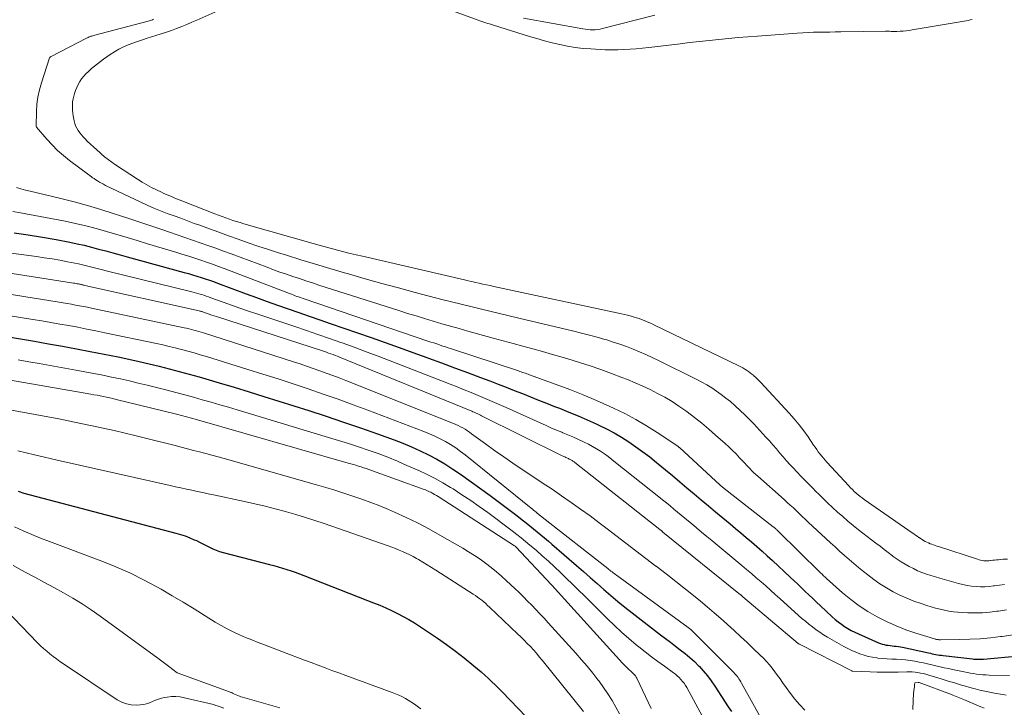
# Model space of a CAD drawing. Units: feet. Extents: x 1184172 to 1189172, y 7076370 to 7083870.
# Drawn here: x 1184500 to 1184631, y 7077668 to 7077759 of the extents above; entities that cross this region are included whole.
import ezdxf

# ---------------------------------------------------------------- set-up
doc = ezdxf.new("R2010")
doc.units = ezdxf.units.FT
doc.header["$MEASUREMENT"] = 0
doc.layers.add('Level 44', color=7, linetype='Continuous', lineweight=0)
doc.layers.add('Level 45', color=7, linetype='Continuous', lineweight=0)

msp = doc.modelspace()

# ---------------------------------------------------------------- linework, layer by layer
at = {"layer": 'Level 44', "color": 32, "linetype": 'Continuous', "lineweight": 30, "flags": 128}
for points, elevation in [([(1184499.7, 7077730.58), (1184501.58, 7077730.34), (1184503.45, 7077730.04), (1184505.31, 7077729.71), (1184507.1, 7077729.36), (1184508.07, 7077729.15), (1184509.03, 7077728.94), (1184509.98, 7077728.7), (1184510.94, 7077728.45), (1184511.89, 7077728.19), (1184512.84, 7077727.93), (1184513.79, 7077727.67), (1184514.74, 7077727.41), (1184522.33, 7077725.35), (1184522.89, 7077725.19), (1184523.44, 7077725.03), (1184524, 7077724.86), (1184524.56, 7077724.68), (1184525.11, 7077724.5), (1184525.66, 7077724.32), (1184526.21, 7077724.12), (1184526.75, 7077723.92), (1184530.55, 7077722.51), (1184531.94, 7077721.99), (1184533.33, 7077721.49), (1184534.73, 7077720.99), (1184536.13, 7077720.51), (1184537.54, 7077720.02), (1184538.94, 7077719.54), (1184540.34, 7077719.05), (1184541.74, 7077718.56), (1184547.18, 7077716.67), (1184549.03, 7077716.02), (1184550.89, 7077715.36), (1184552.73, 7077714.7), (1184554.58, 7077714.03), (1184554.82, 7077713.94), (1184556.54, 7077713.31), (1184558.27, 7077712.67), (1184559.99, 7077712.03), (1184561.7, 7077711.39), (1184562.98, 7077710.91), (1184564.06, 7077710.5), (1184565.14, 7077710.08), (1184566.21, 7077709.66), (1184567.29, 7077709.24), (1184568.36, 7077708.81), (1184569.43, 7077708.38), (1184570.5, 7077707.96), (1184571.58, 7077707.54), (1184572.23, 7077707.28), (1184573.46, 7077706.78), (1184574.69, 7077706.27), (1184575.9, 7077705.74), (1184577.12, 7077705.2), (1184577.45, 7077705.04), (1184578.47, 7077704.54), (1184579.49, 7077704.01), (1184580.47, 7077703.43), (1184581.44, 7077702.82), (1184582.38, 7077702.17), (1184583.32, 7077701.51), (1184584.23, 7077700.81), (1184585.12, 7077700.1), (1184585.35, 7077699.92), (1184586.31, 7077699.12), (1184587.26, 7077698.33), (1184588.21, 7077697.53), (1184589.16, 7077696.72), (1184590.11, 7077695.92), (1184591.06, 7077695.12), (1184592.02, 7077694.32), (1184592.98, 7077693.52), (1184594.92, 7077691.92), (1184595.64, 7077691.32), (1184596.35, 7077690.73), (1184597.06, 7077690.13), (1184597.76, 7077689.53), (1184598.46, 7077688.92), (1184599.16, 7077688.3), (1184599.85, 7077687.68), (1184600.53, 7077687.05), (1184602.91, 7077684.84), (1184603.41, 7077684.37), (1184603.91, 7077683.9), (1184604.41, 7077683.42), (1184604.91, 7077682.94), (1184605.4, 7077682.47), (1184605.9, 7077681.99), (1184606.4, 7077681.52), (1184606.91, 7077681.05), (1184608.49, 7077679.58), (1184608.88, 7077679.23), (1184609.29, 7077678.9), (1184609.71, 7077678.59), (1184610.14, 7077678.29), (1184610.58, 7077678.02), (1184611.03, 7077677.76), (1184611.5, 7077677.52), (1184611.97, 7077677.3), (1184614.66, 7077676.11), (1184614.9, 7077676.01), (1184615.15, 7077675.93), (1184615.41, 7077675.87), (1184615.66, 7077675.81), (1184615.93, 7077675.78), (1184616.19, 7077675.74), (1184616.45, 7077675.71), (1184616.71, 7077675.69), (1184616.74, 7077675.69), (1184617.01, 7077675.66), (1184617.29, 7077675.62), (1184617.56, 7077675.58), (1184617.83, 7077675.52), (1184621.29, 7077674.77), (1184621.54, 7077674.72), (1184621.78, 7077674.67), (1184622.02, 7077674.62), (1184622.26, 7077674.58), (1184622.51, 7077674.53), (1184622.75, 7077674.49), (1184623, 7077674.46), (1184623.24, 7077674.42), (1184627.16, 7077673.98), (1184627.34, 7077673.96), (1184627.52, 7077673.95), (1184627.7, 7077673.93), (1184627.89, 7077673.93), (1184628.07, 7077673.92), (1184628.25, 7077673.93), (1184628.43, 7077673.94), (1184628.61, 7077673.95), (1184633.36, 7077674.4)], 2230), ([(1184498.69, 7077716.81), (1184500.55, 7077716.5), (1184502.41, 7077716.19), (1184504.27, 7077715.87), (1184506.12, 7077715.54), (1184507.98, 7077715.2), (1184509.83, 7077714.85), (1184511.68, 7077714.48), (1184513.53, 7077714.1), (1184514.96, 7077713.8), (1184516.31, 7077713.51), (1184517.65, 7077713.2), (1184518.99, 7077712.88), (1184520.33, 7077712.54), (1184521.66, 7077712.19), (1184522.99, 7077711.82), (1184524.32, 7077711.45), (1184525.65, 7077711.06), (1184526.97, 7077710.67), (1184528.96, 7077710.08), (1184530.94, 7077709.47), (1184532.92, 7077708.86), (1184534.9, 7077708.24), (1184538.9, 7077706.97), (1184541.2, 7077706.22), (1184543.49, 7077705.46), (1184545.77, 7077704.68), (1184548.04, 7077703.88), (1184550.22, 7077703.09), (1184551.39, 7077702.64), (1184552.55, 7077702.17), (1184553.68, 7077701.65), (1184554.8, 7077701.11), (1184555.9, 7077700.51), (1184556.98, 7077699.89), (1184558.03, 7077699.21), (1184559.06, 7077698.51), (1184562.99, 7077695.68), (1184563.89, 7077695.03), (1184564.77, 7077694.37), (1184565.65, 7077693.7), (1184566.53, 7077693.03), (1184567.26, 7077692.45), (1184567.77, 7077692.06), (1184568.27, 7077691.66), (1184568.77, 7077691.26), (1184569.26, 7077690.86), (1184569.76, 7077690.46), (1184570.25, 7077690.05), (1184570.74, 7077689.64), (1184571.22, 7077689.22), (1184574.49, 7077686.37), (1184575.4, 7077685.58), (1184576.31, 7077684.78), (1184577.22, 7077683.98), (1184578.13, 7077683.18), (1184579.05, 7077682.39), (1184579.98, 7077681.62), (1184580.92, 7077680.86), (1184581.87, 7077680.11), (1184585.67, 7077677.19), (1184586.32, 7077676.69), (1184586.98, 7077676.19), (1184587.63, 7077675.69), (1184588.29, 7077675.2), (1184588.94, 7077674.69), (1184589.57, 7077674.17), (1184590.17, 7077673.61), (1184590.76, 7077673.03), (1184590.79, 7077673), (1184591.35, 7077672.38), (1184591.9, 7077671.73), (1184592.4, 7077671.06), (1184592.88, 7077670.37), (1184594.67, 7077667.61), (1184595.08, 7077666.97)], 2240), ([(1184500.23, 7077696.26), (1184500.48, 7077696.16), (1184500.74, 7077696.08), (1184501, 7077696), (1184521.21, 7077690.7), (1184521.83, 7077690.52), (1184522.45, 7077690.32), (1184523.05, 7077690.08), (1184523.64, 7077689.82), (1184523.93, 7077689.69), (1184524.37, 7077689.48), (1184524.81, 7077689.26), (1184525.25, 7077689.04), (1184525.68, 7077688.81), (1184526.12, 7077688.6), (1184526.57, 7077688.41), (1184527.03, 7077688.25), (1184527.5, 7077688.11), (1184533.64, 7077686.53), (1184534.22, 7077686.38), (1184534.8, 7077686.22), (1184535.37, 7077686.05), (1184535.95, 7077685.87), (1184536.52, 7077685.68), (1184537.09, 7077685.49), (1184537.65, 7077685.28), (1184538.21, 7077685.07), (1184546.71, 7077681.76), (1184547.51, 7077681.44), (1184548.31, 7077681.11), (1184549.11, 7077680.77), (1184549.9, 7077680.41), (1184550.67, 7077680.03), (1184551.44, 7077679.63), (1184552.19, 7077679.2), (1184552.93, 7077678.75), (1184554.8, 7077677.53), (1184556.01, 7077676.72), (1184557.21, 7077675.88), (1184558.39, 7077675), (1184559.54, 7077674.1), (1184560.83, 7077673.06), (1184561.32, 7077672.65), (1184561.81, 7077672.24), (1184562.29, 7077671.82), (1184562.76, 7077671.39), (1184563.23, 7077670.95), (1184563.69, 7077670.51), (1184564.14, 7077670.05), (1184564.59, 7077669.6), (1184568.84, 7077665.17)], 2250)]:
    msp.add_lwpolyline(points, dxfattribs=dict(at, elevation=elevation))
at = {"layer": 'Level 45', "color": 32, "linetype": 'Continuous', "lineweight": 0, "flags": 128}
for points, elevation in [([(1184627.1, 7077758.97), (1184626.84, 7077758.89), (1184626.58, 7077758.83), (1184626.32, 7077758.77), (1184619.14, 7077757.56), (1184618.74, 7077757.5), (1184618.33, 7077757.45), (1184617.92, 7077757.42), (1184617.51, 7077757.4), (1184617.06, 7077757.38), (1184616.88, 7077757.38), (1184616.69, 7077757.38), (1184616.5, 7077757.38), (1184616.31, 7077757.38), (1184616.12, 7077757.39), (1184615.93, 7077757.39), (1184615.74, 7077757.39), (1184615.56, 7077757.39), (1184609.63, 7077757.31), (1184608.9, 7077757.3), (1184608.18, 7077757.29), (1184607.45, 7077757.28), (1184606.73, 7077757.27), (1184606, 7077757.25), (1184605.28, 7077757.22), (1184604.56, 7077757.18), (1184603.83, 7077757.14), (1184598.57, 7077756.75), (1184597.28, 7077756.65), (1184595.98, 7077756.54), (1184594.69, 7077756.43), (1184593.4, 7077756.3), (1184592.11, 7077756.17), (1184590.82, 7077756.04), (1184589.53, 7077755.89), (1184588.25, 7077755.74), (1184584.92, 7077755.34), (1184584.09, 7077755.24), (1184583.27, 7077755.15), (1184582.44, 7077755.07), (1184581.61, 7077755), (1184580.79, 7077754.95), (1184579.96, 7077754.92), (1184579.13, 7077754.92), (1184578.3, 7077754.94), (1184576.39, 7077755.04), (1184575.35, 7077755.12), (1184574.31, 7077755.24), (1184573.29, 7077755.41), (1184572.26, 7077755.62), (1184571.25, 7077755.86), (1184570.23, 7077756.13), (1184569.23, 7077756.41), (1184568.23, 7077756.71), (1184563.43, 7077758.2), (1184563.17, 7077758.28), (1184562.91, 7077758.36), (1184562.66, 7077758.44), (1184562.41, 7077758.52), (1184562.15, 7077758.61), (1184561.9, 7077758.7), (1184561.65, 7077758.79), (1184561.39, 7077758.88), (1184550.48, 7077762.91)], 2222), ([(1184527.18, 7077760.3), (1184523.99, 7077758.87), (1184523.32, 7077758.58), (1184522.65, 7077758.3), (1184521.98, 7077758.02), (1184521.3, 7077757.75), (1184520.62, 7077757.5), (1184519.94, 7077757.25), (1184519.25, 7077757.03), (1184518.55, 7077756.81), (1184517.4, 7077756.46), (1184516.76, 7077756.26), (1184516.11, 7077756.04), (1184515.48, 7077755.81), (1184514.85, 7077755.57), (1184514.23, 7077755.3), (1184513.63, 7077755), (1184513.05, 7077754.66), (1184512.48, 7077754.29), (1184511.6, 7077753.67), (1184511.19, 7077753.38), (1184510.78, 7077753.07), (1184510.39, 7077752.75), (1184509.99, 7077752.43), (1184509.89, 7077752.34), (1184509.57, 7077752.04), (1184509.25, 7077751.73), (1184508.96, 7077751.4), (1184508.68, 7077751.06), (1184508.43, 7077750.7), (1184508.21, 7077750.32), (1184508.02, 7077749.93), (1184507.86, 7077749.52), (1184507.72, 7077749.12), (1184507.62, 7077748.76), (1184507.53, 7077748.39), (1184507.48, 7077748.02), (1184507.44, 7077747.64), (1184507.44, 7077747.27), (1184507.45, 7077746.89), (1184507.49, 7077746.52), (1184507.55, 7077746.14), (1184507.67, 7077745.5), (1184507.76, 7077745.15), (1184507.87, 7077744.82), (1184508.03, 7077744.49), (1184508.21, 7077744.18), (1184508.42, 7077743.89), (1184508.64, 7077743.61), (1184508.88, 7077743.34), (1184509.13, 7077743.08), (1184509.43, 7077742.79), (1184509.85, 7077742.4), (1184510.27, 7077742.01), (1184510.69, 7077741.62), (1184511.12, 7077741.24), (1184511.28, 7077741.09), (1184511.73, 7077740.71), (1184512.19, 7077740.34), (1184512.67, 7077740), (1184513.16, 7077739.66), (1184516.11, 7077737.73), (1184516.72, 7077737.35), (1184517.35, 7077736.98), (1184517.98, 7077736.63), (1184518.63, 7077736.31), (1184519.28, 7077736), (1184519.61, 7077735.84), (1184519.95, 7077735.69), (1184520.29, 7077735.55), (1184520.63, 7077735.41), (1184520.97, 7077735.27), (1184521.31, 7077735.14), (1184521.65, 7077735), (1184522, 7077734.87), (1184526.41, 7077733.14), (1184526.88, 7077732.95), (1184527.36, 7077732.77), (1184527.84, 7077732.6), (1184528.32, 7077732.43), (1184528.8, 7077732.26), (1184529.28, 7077732.11), (1184529.77, 7077731.96), (1184530.26, 7077731.81), (1184539.46, 7077729.18), (1184540.27, 7077728.96), (1184541.08, 7077728.73), (1184541.89, 7077728.51), (1184542.7, 7077728.29), (1184542.72, 7077728.29), (1184543.54, 7077728.08), (1184544.37, 7077727.87), (1184545.19, 7077727.67), (1184546.02, 7077727.48), (1184559.61, 7077724.35), (1184560.09, 7077724.23), (1184560.57, 7077724.13), (1184561.06, 7077724.02), (1184561.54, 7077723.91), (1184562.03, 7077723.8), (1184562.51, 7077723.7), (1184563, 7077723.59), (1184563.48, 7077723.49), (1184580.46, 7077719.83), (1184580.86, 7077719.74), (1184581.25, 7077719.65), (1184581.64, 7077719.55), (1184582.04, 7077719.44), (1184582.14, 7077719.41), (1184582.48, 7077719.31), (1184582.81, 7077719.2), (1184583.14, 7077719.08), (1184583.47, 7077718.95), (1184583.79, 7077718.82), (1184584.12, 7077718.68), (1184584.44, 7077718.53), (1184584.75, 7077718.38), (1184596.08, 7077712.93), (1184596.35, 7077712.79), (1184596.61, 7077712.65), (1184596.86, 7077712.5), (1184597.11, 7077712.35), (1184597.35, 7077712.18), (1184597.59, 7077712.01), (1184597.82, 7077711.82), (1184598.05, 7077711.63), (1184598.08, 7077711.6), (1184598.32, 7077711.38), (1184598.55, 7077711.16), (1184598.78, 7077710.93), (1184599, 7077710.7), (1184602.77, 7077706.62), (1184603.44, 7077705.87), (1184604.09, 7077705.09), (1184604.7, 7077704.29), (1184605.29, 7077703.47), (1184606.02, 7077702.4), (1184606.22, 7077702.1), (1184606.43, 7077701.81), (1184606.64, 7077701.51), (1184606.86, 7077701.22), (1184607.09, 7077700.94), (1184607.31, 7077700.66), (1184607.55, 7077700.39), (1184607.79, 7077700.12), (1184610.7, 7077696.97), (1184610.94, 7077696.72), (1184611.18, 7077696.48), (1184611.42, 7077696.24), (1184611.67, 7077696.01), (1184611.93, 7077695.79), (1184612.2, 7077695.58), (1184612.47, 7077695.37), (1184612.75, 7077695.17), (1184619.12, 7077690.74), (1184619.34, 7077690.59), (1184619.56, 7077690.43), (1184619.78, 7077690.28), (1184619.99, 7077690.12), (1184620.04, 7077690.09), (1184620.24, 7077689.96), (1184620.44, 7077689.83), (1184620.64, 7077689.7), (1184620.85, 7077689.59), (1184621.06, 7077689.48), (1184621.28, 7077689.38), (1184621.5, 7077689.29), (1184621.72, 7077689.21), (1184621.94, 7077689.13), (1184622.17, 7077689.05), (1184622.4, 7077688.98), (1184622.62, 7077688.9), (1184627.8, 7077687.21), (1184628.02, 7077687.15), (1184628.23, 7077687.1), (1184628.44, 7077687.06), (1184628.66, 7077687.03), (1184628.88, 7077687.01), (1184629.1, 7077687.01), (1184629.32, 7077687.02), (1184629.54, 7077687.04), (1184629.59, 7077687.05), (1184629.84, 7077687.08), (1184630.09, 7077687.11), (1184630.34, 7077687.14), (1184630.59, 7077687.16), (1184631.24, 7077687.21), (1184631.81, 7077687.25)], 2222), ([(1184518.25, 7077758.98), (1184518.1, 7077758.92), (1184517.96, 7077758.88), (1184517.81, 7077758.83), (1184517.67, 7077758.79), (1184517.52, 7077758.74), (1184510.27, 7077756.83), (1184510.15, 7077756.8), (1184510.03, 7077756.76), (1184509.91, 7077756.72), (1184509.79, 7077756.68), (1184509.68, 7077756.63), (1184509.56, 7077756.58), (1184509.44, 7077756.53), (1184509.33, 7077756.47), (1184504.61, 7077754.03), (1184504.59, 7077754.02), (1184504.57, 7077754), (1184504.55, 7077753.99), (1184504.53, 7077753.98), (1184504.46, 7077753.91), (1184504.45, 7077753.9), (1184504.44, 7077753.88), (1184504.42, 7077753.86), (1184504.42, 7077753.84), (1184503.33, 7077750.55), (1184503.06, 7077749.61), (1184502.85, 7077748.65), (1184502.73, 7077747.69), (1184502.67, 7077746.71), (1184502.63, 7077744.76), (1184502.66, 7077744.66), (1184504.03, 7077743.05), (1184504.74, 7077742.28), (1184505.47, 7077741.55), (1184506.26, 7077740.87), (1184507.07, 7077740.22), (1184509.65, 7077738.29), (1184509.75, 7077738.22), (1184509.85, 7077738.15), (1184509.95, 7077738.08), (1184510.04, 7077738.01), (1184510.14, 7077737.93), (1184510.24, 7077737.87), (1184510.34, 7077737.8), (1184510.44, 7077737.73), (1184510.77, 7077737.52), (1184511.04, 7077737.35), (1184511.31, 7077737.2), (1184511.59, 7077737.05), (1184511.87, 7077736.91), (1184516.54, 7077734.68), (1184517.41, 7077734.28), (1184518.29, 7077733.9), (1184519.17, 7077733.54), (1184520.07, 7077733.19), (1184520.97, 7077732.86), (1184521.86, 7077732.53), (1184522.76, 7077732.19), (1184523.66, 7077731.86), (1184524.4, 7077731.6), (1184525.67, 7077731.13), (1184526.94, 7077730.67), (1184528.21, 7077730.21), (1184529.48, 7077729.76), (1184529.51, 7077729.74), (1184530.81, 7077729.29), (1184532.1, 7077728.85), (1184533.4, 7077728.42), (1184534.71, 7077728), (1184535.93, 7077727.62), (1184537.84, 7077727.03), (1184539.77, 7077726.44), (1184541.69, 7077725.87), (1184543.62, 7077725.3), (1184544.18, 7077725.14), (1184546.39, 7077724.5), (1184548.6, 7077723.88), (1184550.82, 7077723.28), (1184553.04, 7077722.69), (1184556.58, 7077721.76), (1184557.86, 7077721.44), (1184559.13, 7077721.11), (1184560.41, 7077720.79), (1184561.69, 7077720.48), (1184562.97, 7077720.17), (1184564.25, 7077719.86), (1184565.53, 7077719.56), (1184566.81, 7077719.25), (1184574.14, 7077717.52), (1184575.17, 7077717.27), (1184576.2, 7077717.01), (1184577.22, 7077716.73), (1184578.24, 7077716.44), (1184578.5, 7077716.37), (1184579.38, 7077716.09), (1184580.26, 7077715.8), (1184581.13, 7077715.49), (1184582, 7077715.15), (1184582.85, 7077714.8), (1184583.7, 7077714.43), (1184584.54, 7077714.04), (1184585.37, 7077713.64), (1184590.47, 7077711.11), (1184591.15, 7077710.75), (1184591.82, 7077710.38), (1184592.48, 7077709.98), (1184593.12, 7077709.56), (1184593.74, 7077709.11), (1184594.36, 7077708.65), (1184594.95, 7077708.17), (1184595.53, 7077707.67), (1184595.65, 7077707.57), (1184596.27, 7077706.99), (1184596.88, 7077706.41), (1184597.48, 7077705.81), (1184598.06, 7077705.2), (1184599.68, 7077703.45), (1184600.15, 7077702.94), (1184600.61, 7077702.42), (1184601.06, 7077701.9), (1184601.5, 7077701.37), (1184601.95, 7077700.84), (1184602.4, 7077700.32), (1184602.86, 7077699.81), (1184603.33, 7077699.31), (1184603.73, 7077698.9), (1184604.41, 7077698.19), (1184605.09, 7077697.49), (1184605.77, 7077696.8), (1184606.46, 7077696.1), (1184606.57, 7077695.99), (1184607.22, 7077695.35), (1184607.87, 7077694.72), (1184608.53, 7077694.1), (1184609.2, 7077693.48), (1184609.88, 7077692.88), (1184610.57, 7077692.28), (1184611.27, 7077691.71), (1184611.99, 7077691.14), (1184614.3, 7077689.36), (1184614.85, 7077688.94), (1184615.4, 7077688.52), (1184615.95, 7077688.1), (1184616.5, 7077687.68), (1184616.61, 7077687.6), (1184617.12, 7077687.23), (1184617.64, 7077686.88), (1184618.17, 7077686.55), (1184618.72, 7077686.25), (1184619.28, 7077685.97), (1184619.84, 7077685.7), (1184620.42, 7077685.47), (1184621.01, 7077685.25), (1184621.61, 7077685.06), (1184622.21, 7077684.87), (1184622.81, 7077684.69), (1184623.41, 7077684.52), (1184625.3, 7077684), (1184625.87, 7077683.86), (1184626.45, 7077683.74), (1184627.03, 7077683.66), (1184627.61, 7077683.6), (1184628.2, 7077683.57), (1184628.78, 7077683.57), (1184629.37, 7077683.61), (1184629.95, 7077683.67), (1184630.09, 7077683.69), (1184630.75, 7077683.78), (1184631.4, 7077683.86)], 2224), ([(1184584.89, 7077759.53), (1184577.94, 7077757.76), (1184577.62, 7077757.69), (1184577.3, 7077757.64), (1184576.97, 7077757.6), (1184576.64, 7077757.59), (1184576.31, 7077757.59), (1184575.98, 7077757.61), (1184575.65, 7077757.65), (1184575.32, 7077757.7), (1184567.42, 7077759.14)], 2224), ([(1184500, 7077736.62), (1184500.61, 7077736.45), (1184501.23, 7077736.29), (1184501.84, 7077736.13), (1184505.89, 7077735.18), (1184507.68, 7077734.73), (1184509.47, 7077734.24), (1184511.25, 7077733.71), (1184513.02, 7077733.14), (1184513.6, 7077732.95), (1184515.07, 7077732.46), (1184516.54, 7077731.96), (1184518, 7077731.47), (1184519.47, 7077730.98), (1184520.34, 7077730.68), (1184521.37, 7077730.33), (1184522.4, 7077729.98), (1184523.43, 7077729.63), (1184524.46, 7077729.28), (1184525.48, 7077728.92), (1184526.51, 7077728.55), (1184527.53, 7077728.18), (1184528.55, 7077727.8), (1184533.35, 7077726.02), (1184534.2, 7077725.7), (1184535.05, 7077725.39), (1184535.91, 7077725.09), (1184536.77, 7077724.8), (1184537.63, 7077724.51), (1184538.5, 7077724.22), (1184539.36, 7077723.94), (1184540.23, 7077723.66), (1184550.86, 7077720.26), (1184552, 7077719.9), (1184553.15, 7077719.55), (1184554.29, 7077719.2), (1184555.44, 7077718.86), (1184556.59, 7077718.52), (1184557.74, 7077718.19), (1184558.89, 7077717.87), (1184560.04, 7077717.55), (1184563.42, 7077716.62), (1184564.73, 7077716.26), (1184566.04, 7077715.9), (1184567.35, 7077715.54), (1184568.67, 7077715.19), (1184569.98, 7077714.83), (1184571.28, 7077714.45), (1184572.59, 7077714.07), (1184573.89, 7077713.67), (1184574.88, 7077713.36), (1184576.3, 7077712.91), (1184577.72, 7077712.42), (1184579.13, 7077711.91), (1184580.53, 7077711.38), (1184581.26, 7077711.09), (1184582.28, 7077710.67), (1184583.29, 7077710.23), (1184584.28, 7077709.76), (1184585.27, 7077709.27), (1184586.24, 7077708.74), (1184587.19, 7077708.18), (1184588.11, 7077707.58), (1184589.01, 7077706.94), (1184589.2, 7077706.8), (1184590.17, 7077706.07), (1184591.13, 7077705.31), (1184592.07, 7077704.53), (1184592.99, 7077703.73), (1184594.25, 7077702.61), (1184594.75, 7077702.15), (1184595.23, 7077701.69), (1184595.71, 7077701.21), (1184596.18, 7077700.72), (1184596.62, 7077700.25), (1184596.86, 7077699.99), (1184597.1, 7077699.73), (1184597.34, 7077699.48), (1184597.58, 7077699.22), (1184597.82, 7077698.97), (1184598.07, 7077698.72), (1184598.32, 7077698.48), (1184598.58, 7077698.25), (1184602.1, 7077695.14), (1184602.51, 7077694.77), (1184602.91, 7077694.41), (1184603.32, 7077694.04), (1184603.72, 7077693.67), (1184604.11, 7077693.29), (1184604.51, 7077692.92), (1184604.91, 7077692.55), (1184605.31, 7077692.17), (1184607.64, 7077689.97), (1184608.25, 7077689.41), (1184608.86, 7077688.85), (1184609.48, 7077688.29), (1184610.11, 7077687.74), (1184610.73, 7077687.2), (1184611.37, 7077686.66), (1184612, 7077686.13), (1184612.65, 7077685.61), (1184613.21, 7077685.15), (1184614.02, 7077684.53), (1184614.84, 7077683.94), (1184615.7, 7077683.41), (1184616.58, 7077682.9), (1184617.5, 7077682.45), (1184618.41, 7077682.03), (1184619.35, 7077681.66), (1184620.31, 7077681.32), (1184621.08, 7077681.07), (1184621.66, 7077680.89), (1184622.24, 7077680.72), (1184622.83, 7077680.57), (1184623.41, 7077680.44), (1184624, 7077680.32), (1184624.6, 7077680.23), (1184625.2, 7077680.17), (1184625.8, 7077680.13), (1184626.53, 7077680.11), (1184627.5, 7077680.1), (1184628.47, 7077680.12), (1184629.43, 7077680.19), (1184630.4, 7077680.3), (1184630.59, 7077680.33), (1184631.65, 7077680.48)], 2226), ([(1184499.51, 7077733.43), (1184500.54, 7077733.26), (1184506.47, 7077732.13), (1184507.86, 7077731.84), (1184509.25, 7077731.53), (1184510.62, 7077731.17), (1184511.99, 7077730.79), (1184513.35, 7077730.38), (1184514.72, 7077729.98), (1184516.08, 7077729.57), (1184517.44, 7077729.16), (1184521.33, 7077727.98), (1184522.13, 7077727.74), (1184522.92, 7077727.49), (1184523.72, 7077727.23), (1184524.51, 7077726.97), (1184525.3, 7077726.7), (1184526.08, 7077726.43), (1184526.86, 7077726.14), (1184527.64, 7077725.85), (1184536.33, 7077722.52), (1184536.57, 7077722.43), (1184536.81, 7077722.34), (1184537.05, 7077722.25), (1184537.29, 7077722.16), (1184537.53, 7077722.08), (1184537.77, 7077721.99), (1184538.01, 7077721.91), (1184538.25, 7077721.83), (1184554.73, 7077716.22), (1184555.12, 7077716.09), (1184555.5, 7077715.96), (1184555.89, 7077715.83), (1184556.28, 7077715.7), (1184556.35, 7077715.68), (1184556.7, 7077715.56), (1184557.05, 7077715.44), (1184557.4, 7077715.33), (1184557.75, 7077715.21), (1184566.78, 7077712.24), (1184566.96, 7077712.18), (1184567.14, 7077712.12), (1184567.32, 7077712.05), (1184567.5, 7077711.99), (1184567.68, 7077711.93), (1184567.86, 7077711.87), (1184568.04, 7077711.81), (1184568.22, 7077711.74), (1184571.77, 7077710.46), (1184573.58, 7077709.77), (1184575.37, 7077709.06), (1184577.15, 7077708.31), (1184578.91, 7077707.52), (1184579.39, 7077707.3), (1184580.89, 7077706.57), (1184582.36, 7077705.8), (1184583.8, 7077704.95), (1184585.2, 7077704.07), (1184587.94, 7077702.25), (1184587.96, 7077702.24), (1184587.98, 7077702.22), (1184588, 7077702.21), (1184588.02, 7077702.19), (1184588.1, 7077702.12), (1184588.11, 7077702.11), (1184588.13, 7077702.09), (1184588.15, 7077702.08), (1184588.17, 7077702.06), (1184593.61, 7077697.06), (1184594.13, 7077696.61), (1184600.64, 7077691.54), (1184600.72, 7077691.48), (1184600.81, 7077691.41), (1184600.89, 7077691.34), (1184600.97, 7077691.27), (1184601.05, 7077691.19), (1184601.14, 7077691.12), (1184601.21, 7077691.04), (1184601.29, 7077690.97), (1184606.89, 7077685.48), (1184606.99, 7077685.38), (1184607.09, 7077685.28), (1184607.19, 7077685.18), (1184607.29, 7077685.07), (1184607.39, 7077684.97), (1184607.5, 7077684.87), (1184607.6, 7077684.78), (1184607.71, 7077684.68), (1184609.87, 7077682.76), (1184610.95, 7077681.86), (1184612.07, 7077681.02), (1184613.24, 7077680.26), (1184614.45, 7077679.56), (1184614.47, 7077679.55), (1184615.72, 7077678.93), (1184616.99, 7077678.36), (1184618.28, 7077677.86), (1184619.6, 7077677.41), (1184622.07, 7077676.65), (1184622.17, 7077676.62), (1184622.27, 7077676.59), (1184622.36, 7077676.57), (1184622.47, 7077676.55), (1184622.57, 7077676.54), (1184622.67, 7077676.53), (1184622.77, 7077676.53), (1184622.87, 7077676.52), (1184625.41, 7077676.54), (1184626.79, 7077676.58), (1184628.16, 7077676.65), (1184629.52, 7077676.78), (1184630.88, 7077676.94), (1184631.09, 7077676.97), (1184632.56, 7077677.19)], 2228), ([(1184491.17, 7077728.95), (1184502.68, 7077727.44), (1184503.71, 7077727.3), (1184504.74, 7077727.14), (1184505.76, 7077726.96), (1184506.78, 7077726.76), (1184507.75, 7077726.57), (1184508.28, 7077726.46), (1184508.81, 7077726.34), (1184509.33, 7077726.22), (1184509.86, 7077726.09), (1184510.38, 7077725.96), (1184510.91, 7077725.83), (1184511.43, 7077725.69), (1184511.96, 7077725.56), (1184523.32, 7077722.77), (1184523.64, 7077722.68), (1184523.96, 7077722.6), (1184524.28, 7077722.5), (1184524.6, 7077722.41), (1184524.92, 7077722.3), (1184525.24, 7077722.2), (1184525.55, 7077722.09), (1184525.87, 7077721.98), (1184527.48, 7077721.39), (1184528.6, 7077720.99), (1184529.73, 7077720.59), (1184530.85, 7077720.2), (1184531.98, 7077719.82), (1184537.02, 7077718.14), (1184538.56, 7077717.63), (1184540.09, 7077717.1), (1184541.63, 7077716.57), (1184543.16, 7077716.03), (1184543.32, 7077715.97), (1184544.93, 7077715.39), (1184546.53, 7077714.8), (1184548.13, 7077714.2), (1184549.72, 7077713.59), (1184557.68, 7077710.5), (1184558.62, 7077710.13), (1184559.55, 7077709.75), (1184560.49, 7077709.37), (1184561.42, 7077708.99), (1184562.35, 7077708.6), (1184563.28, 7077708.2), (1184564.2, 7077707.8), (1184565.12, 7077707.39), (1184569.65, 7077705.34), (1184570.37, 7077705.02), (1184571.09, 7077704.7), (1184571.82, 7077704.39), (1184572.54, 7077704.09), (1184572.66, 7077704.04), (1184573.33, 7077703.75), (1184574, 7077703.47), (1184574.66, 7077703.17), (1184575.32, 7077702.87), (1184575.5, 7077702.79), (1184576.06, 7077702.51), (1184576.61, 7077702.22), (1184577.15, 7077701.91), (1184577.68, 7077701.57), (1184578.19, 7077701.22), (1184578.7, 7077700.86), (1184579.2, 7077700.49), (1184579.69, 7077700.1), (1184585.44, 7077695.51), (1184585.93, 7077695.11), (1184586.43, 7077694.7), (1184586.92, 7077694.3), (1184587.41, 7077693.89), (1184587.91, 7077693.48), (1184588.4, 7077693.08), (1184588.89, 7077692.67), (1184589.38, 7077692.26), (1184589.76, 7077691.95), (1184590.44, 7077691.38), (1184591.12, 7077690.82), (1184591.8, 7077690.25), (1184592.48, 7077689.69), (1184596.46, 7077686.4), (1184597.1, 7077685.86), (1184597.74, 7077685.32), (1184598.38, 7077684.77), (1184599.02, 7077684.22), (1184599.65, 7077683.67), (1184600.28, 7077683.11), (1184600.9, 7077682.55), (1184601.53, 7077681.99), (1184604.02, 7077679.75), (1184604.47, 7077679.36), (1184604.93, 7077678.97), (1184605.4, 7077678.59), (1184605.87, 7077678.22), (1184606.35, 7077677.86), (1184606.85, 7077677.52), (1184607.35, 7077677.19), (1184607.87, 7077676.88), (1184610.03, 7077675.64), (1184610.55, 7077675.36), (1184611.08, 7077675.1), (1184611.61, 7077674.86), (1184612.16, 7077674.65), (1184612.72, 7077674.46), (1184613.28, 7077674.31), (1184613.85, 7077674.19), (1184614.43, 7077674.11), (1184614.56, 7077674.09), (1184615.18, 7077674.03), (1184615.79, 7077673.98), (1184616.41, 7077673.95), (1184617.02, 7077673.92), (1184617.64, 7077673.89), (1184618.25, 7077673.84), (1184618.86, 7077673.76), (1184619.47, 7077673.66), (1184620.07, 7077673.55), (1184620.62, 7077673.44), (1184621.18, 7077673.32), (1184621.73, 7077673.19), (1184622.28, 7077673.06), (1184622.83, 7077672.93), (1184623.39, 7077672.8), (1184623.94, 7077672.68), (1184624.5, 7077672.56), (1184626.03, 7077672.25), (1184626.44, 7077672.17), (1184626.86, 7077672.09), (1184627.27, 7077672.02), (1184627.68, 7077671.96), (1184628.09, 7077671.91), (1184628.51, 7077671.87), (1184628.93, 7077671.84), (1184629.34, 7077671.82), (1184632.08, 7077671.77)], 2232), ([(1184488.72, 7077726.86), (1184507.6, 7077723.92), (1184507.77, 7077723.9), (1184507.93, 7077723.87), (1184508.09, 7077723.84), (1184508.26, 7077723.81), (1184508.41, 7077723.77), (1184508.5, 7077723.76), (1184508.58, 7077723.74), (1184508.67, 7077723.72), (1184508.75, 7077723.7), (1184508.84, 7077723.68), (1184508.92, 7077723.66), (1184509.01, 7077723.64), (1184509.09, 7077723.62), (1184524.3, 7077720.23), (1184524.39, 7077720.21), (1184524.48, 7077720.18), (1184524.56, 7077720.16), (1184524.64, 7077720.14), (1184524.73, 7077720.11), (1184524.81, 7077720.08), (1184524.9, 7077720.05), (1184524.98, 7077720.02), (1184525.41, 7077719.87), (1184525.71, 7077719.76), (1184526.01, 7077719.66), (1184526.32, 7077719.56), (1184526.62, 7077719.46), (1184540.69, 7077714.9), (1184540.97, 7077714.81), (1184541.24, 7077714.72), (1184541.52, 7077714.62), (1184541.8, 7077714.52), (1184541.82, 7077714.51), (1184542.11, 7077714.41), (1184542.4, 7077714.3), (1184542.68, 7077714.19), (1184542.97, 7077714.07), (1184560.56, 7077706.89), (1184560.72, 7077706.82), (1184560.89, 7077706.75), (1184561.05, 7077706.68), (1184561.22, 7077706.6), (1184561.38, 7077706.53), (1184561.54, 7077706.45), (1184561.7, 7077706.38), (1184561.86, 7077706.3), (1184572.57, 7077700.98), (1184572.69, 7077700.92), (1184572.81, 7077700.86), (1184572.93, 7077700.81), (1184573.05, 7077700.75), (1184573.08, 7077700.74), (1184573.19, 7077700.69), (1184573.3, 7077700.64), (1184573.41, 7077700.59), (1184573.52, 7077700.54), (1184573.55, 7077700.53), (1184573.64, 7077700.48), (1184573.73, 7077700.44), (1184573.82, 7077700.38), (1184573.91, 7077700.33), (1184574, 7077700.27), (1184574.08, 7077700.21), (1184574.17, 7077700.15), (1184574.25, 7077700.08), (1184585.58, 7077691.16), (1184585.6, 7077691.15), (1184585.61, 7077691.14), (1184585.63, 7077691.13), (1184585.7, 7077691.07), (1184585.82, 7077690.97), (1184585.86, 7077690.94), (1184585.9, 7077690.9), (1184585.94, 7077690.87), (1184585.98, 7077690.84), (1184596.3, 7077682.5), (1184596.34, 7077682.47), (1184596.38, 7077682.43), (1184596.42, 7077682.4), (1184596.46, 7077682.37), (1184596.49, 7077682.34), (1184596.53, 7077682.3), (1184596.57, 7077682.27), (1184596.61, 7077682.24), (1184603.94, 7077676.04), (1184603.99, 7077676.01), (1184604, 7077676), (1184604.07, 7077675.96), (1184604.08, 7077675.95), (1184604.1, 7077675.94), (1184604.11, 7077675.93), (1184604.13, 7077675.92), (1184611.1, 7077672.37), (1184611.14, 7077672.36), (1184613.52, 7077672.26), (1184614.46, 7077672.23), (1184615.39, 7077672.21), (1184616.33, 7077672.22), (1184617.27, 7077672.23), (1184618.4, 7077672.27), (1184618.77, 7077672.27), (1184619.14, 7077672.25), (1184619.51, 7077672.22), (1184619.87, 7077672.17), (1184620.24, 7077672.1), (1184620.6, 7077672.02), (1184620.96, 7077671.93), (1184621.32, 7077671.83), (1184622.97, 7077671.32), (1184623.52, 7077671.15), (1184624.06, 7077670.99), (1184624.6, 7077670.82), (1184625.14, 7077670.66), (1184625.68, 7077670.5), (1184626.23, 7077670.34), (1184626.77, 7077670.19), (1184627.32, 7077670.04), (1184627.5, 7077669.99), (1184628.14, 7077669.82), (1184628.79, 7077669.67), (1184629.44, 7077669.55), (1184630.09, 7077669.43), (1184630.85, 7077669.31), (1184631.24, 7077669.24), (1184631.63, 7077669.15)], 2234), ([(1184490.46, 7077723.81), (1184505.69, 7077721.38), (1184506.23, 7077721.29), (1184506.77, 7077721.2), (1184507.31, 7077721.11), (1184507.84, 7077721.01), (1184508.38, 7077720.91), (1184508.91, 7077720.81), (1184509.45, 7077720.7), (1184509.98, 7077720.59), (1184522.3, 7077717.98), (1184522.63, 7077717.91), (1184522.96, 7077717.83), (1184523.28, 7077717.75), (1184523.61, 7077717.66), (1184523.93, 7077717.58), (1184524.25, 7077717.48), (1184524.57, 7077717.39), (1184524.89, 7077717.29), (1184536.84, 7077713.46), (1184537.72, 7077713.18), (1184538.59, 7077712.88), (1184539.47, 7077712.58), (1184540.34, 7077712.28), (1184541.21, 7077711.96), (1184542.08, 7077711.64), (1184542.94, 7077711.31), (1184543.8, 7077710.98), (1184558.13, 7077705.27), (1184558.45, 7077705.14), (1184558.76, 7077704.99), (1184559.07, 7077704.83), (1184559.38, 7077704.67), (1184559.67, 7077704.49), (1184559.97, 7077704.3), (1184560.26, 7077704.11), (1184560.54, 7077703.91), (1184562.38, 7077702.55), (1184563.59, 7077701.68), (1184564.8, 7077700.82), (1184566.03, 7077699.97), (1184567.27, 7077699.15), (1184568.66, 7077698.23), (1184569.94, 7077697.38), (1184571.23, 7077696.52), (1184572.5, 7077695.65), (1184573.77, 7077694.77), (1184575.03, 7077693.87), (1184576.28, 7077692.97), (1184577.52, 7077692.05), (1184578.75, 7077691.12), (1184579.73, 7077690.37), (1184581.06, 7077689.35), (1184582.39, 7077688.34), (1184583.72, 7077687.33), (1184585.05, 7077686.32), (1184585.1, 7077686.28), (1184586.4, 7077685.28), (1184587.7, 7077684.27), (1184588.98, 7077683.25), (1184590.26, 7077682.22), (1184590.97, 7077681.64), (1184591.88, 7077680.88), (1184592.78, 7077680.12), (1184593.67, 7077679.34), (1184594.56, 7077678.55), (1184595.43, 7077677.76), (1184596.3, 7077676.96), (1184597.17, 7077676.15), (1184598.03, 7077675.33), (1184598.92, 7077674.48), (1184599.34, 7077674.06), (1184599.74, 7077673.63), (1184600.13, 7077673.19), (1184600.5, 7077672.73), (1184600.86, 7077672.26), (1184601.22, 7077671.79), (1184601.56, 7077671.31), (1184601.9, 7077670.83), (1184602.35, 7077670.19), (1184602.93, 7077669.39), (1184603.54, 7077668.63), (1184604.18, 7077667.89), (1184604.85, 7077667.18)], 2236), ([(1184493.08, 7077720.55), (1184502.18, 7077719.09), (1184503.39, 7077718.89), (1184504.59, 7077718.69), (1184505.78, 7077718.48), (1184506.98, 7077718.27), (1184508.18, 7077718.05), (1184509.37, 7077717.82), (1184510.57, 7077717.58), (1184511.76, 7077717.33), (1184518.63, 7077715.89), (1184519.46, 7077715.7), (1184520.3, 7077715.51), (1184521.13, 7077715.31), (1184521.97, 7077715.09), (1184522.79, 7077714.87), (1184523.62, 7077714.64), (1184524.44, 7077714.4), (1184525.26, 7077714.15), (1184530.77, 7077712.45), (1184532.78, 7077711.82), (1184534.79, 7077711.18), (1184536.8, 7077710.53), (1184538.8, 7077709.86), (1184540.8, 7077709.18), (1184542.79, 7077708.48), (1184544.78, 7077707.76), (1184546.75, 7077707.02), (1184554.2, 7077704.2), (1184554.93, 7077703.9), (1184555.66, 7077703.58), (1184556.37, 7077703.23), (1184557.07, 7077702.86), (1184557.75, 7077702.45), (1184558.42, 7077702.02), (1184559.07, 7077701.56), (1184559.7, 7077701.08), (1184568.47, 7077694), (1184568.62, 7077693.87), (1184568.78, 7077693.75), (1184568.93, 7077693.62), (1184569.08, 7077693.5), (1184569.21, 7077693.39), (1184569.3, 7077693.32), (1184569.39, 7077693.25), (1184569.48, 7077693.18), (1184569.58, 7077693.1), (1184569.67, 7077693.03), (1184569.76, 7077692.96), (1184569.85, 7077692.89), (1184569.94, 7077692.82), (1184578.64, 7077685.98), (1184578.78, 7077685.87), (1184578.93, 7077685.75), (1184579.07, 7077685.64), (1184579.22, 7077685.53), (1184579.36, 7077685.42), (1184579.51, 7077685.31), (1184579.65, 7077685.2), (1184579.8, 7077685.09), (1184589.34, 7077678.17), (1184589.39, 7077678.12), (1184589.45, 7077678.08), (1184589.51, 7077678.03), (1184589.57, 7077677.99), (1184589.63, 7077677.94), (1184589.68, 7077677.89), (1184589.73, 7077677.84), (1184589.79, 7077677.79), (1184595.39, 7077672.16), (1184595.54, 7077672), (1184595.69, 7077671.84), (1184595.83, 7077671.67), (1184595.97, 7077671.5), (1184596.09, 7077671.32), (1184596.22, 7077671.13), (1184596.33, 7077670.95), (1184596.44, 7077670.76), (1184599.46, 7077665.34)], 2238), ([(1184500.24, 7077713.71), (1184501.64, 7077713.47), (1184503.03, 7077713.22), (1184507.91, 7077712.36), (1184509.1, 7077712.14), (1184510.29, 7077711.92), (1184511.48, 7077711.68), (1184512.66, 7077711.44), (1184513.84, 7077711.19), (1184515.03, 7077710.92), (1184516.2, 7077710.64), (1184517.38, 7077710.35), (1184520.04, 7077709.68), (1184521.21, 7077709.37), (1184522.38, 7077709.06), (1184523.55, 7077708.74), (1184524.72, 7077708.42), (1184525.88, 7077708.09), (1184527.05, 7077707.75), (1184528.21, 7077707.41), (1184529.37, 7077707.06), (1184541.52, 7077703.41), (1184542.84, 7077703), (1184544.16, 7077702.59), (1184545.48, 7077702.16), (1184546.79, 7077701.72), (1184548.1, 7077701.26), (1184549.39, 7077700.77), (1184550.67, 7077700.25), (1184551.94, 7077699.7), (1184553.53, 7077699), (1184554.61, 7077698.49), (1184555.67, 7077697.96), (1184556.72, 7077697.37), (1184557.74, 7077696.76), (1184558.08, 7077696.56), (1184559.25, 7077695.8), (1184560.41, 7077695.03), (1184561.55, 7077694.23), (1184562.68, 7077693.42), (1184565.94, 7077690.99), (1184566.54, 7077690.53), (1184567.14, 7077690.07), (1184567.72, 7077689.59), (1184568.3, 7077689.11), (1184569.1, 7077688.42), (1184569.94, 7077687.69), (1184570.76, 7077686.96), (1184571.57, 7077686.21), (1184572.37, 7077685.44), (1184573.16, 7077684.67), (1184573.95, 7077683.9), (1184574.74, 7077683.13), (1184575.53, 7077682.35), (1184578.62, 7077679.29), (1184579.55, 7077678.4), (1184580.49, 7077677.53), (1184581.45, 7077676.69), (1184582.44, 7077675.86), (1184582.76, 7077675.6), (1184583.6, 7077674.93), (1184584.45, 7077674.27), (1184585.3, 7077673.62), (1184586.17, 7077672.99), (1184587.37, 7077672.13), (1184587.64, 7077671.93), (1184587.89, 7077671.71), (1184588.14, 7077671.49), (1184588.38, 7077671.25), (1184588.6, 7077670.99), (1184588.8, 7077670.73), (1184588.99, 7077670.45), (1184589.16, 7077670.17), (1184592.14, 7077664.67)], 2242), ([(1184498.97, 7077711.08), (1184509.9, 7077709.17), (1184510.32, 7077709.09), (1184510.74, 7077709.02), (1184511.16, 7077708.93), (1184511.58, 7077708.85), (1184512, 7077708.76), (1184512.42, 7077708.66), (1184512.83, 7077708.57), (1184513.25, 7077708.47), (1184521.12, 7077706.53), (1184521.45, 7077706.45), (1184521.78, 7077706.36), (1184522.12, 7077706.27), (1184522.45, 7077706.19), (1184522.78, 7077706.09), (1184523.11, 7077706), (1184523.45, 7077705.91), (1184523.78, 7077705.82), (1184544.12, 7077700.01), (1184544.47, 7077699.91), (1184544.81, 7077699.81), (1184545.15, 7077699.71), (1184545.49, 7077699.6), (1184545.83, 7077699.49), (1184546.17, 7077699.38), (1184546.51, 7077699.26), (1184546.85, 7077699.14), (1184554.22, 7077696.51), (1184554.4, 7077696.44), (1184554.59, 7077696.37), (1184554.77, 7077696.28), (1184554.95, 7077696.2), (1184555.11, 7077696.12), (1184555.36, 7077695.98), (1184555.61, 7077695.84), (1184555.86, 7077695.69), (1184556.11, 7077695.54), (1184566.25, 7077689.02), (1184566.3, 7077688.99), (1184566.35, 7077688.95), (1184566.39, 7077688.91), (1184566.43, 7077688.87), (1184571.14, 7077683.83), (1184571.25, 7077683.71), (1184571.36, 7077683.59), (1184571.48, 7077683.47), (1184571.59, 7077683.35), (1184571.7, 7077683.23), (1184571.81, 7077683.11), (1184571.92, 7077682.98), (1184572.03, 7077682.86), (1184580.62, 7077673.39), (1184580.81, 7077673.18), (1184581, 7077672.99), (1184581.2, 7077672.8), (1184581.4, 7077672.61), (1184581.54, 7077672.49), (1184581.68, 7077672.37), (1184581.81, 7077672.24), (1184581.95, 7077672.12), (1184582.08, 7077671.99), (1184582.21, 7077671.85), (1184582.33, 7077671.71), (1184582.42, 7077671.56), (1184582.51, 7077671.4), (1184584.42, 7077667.38)], 2244), ([(1184499.36, 7077707.04), (1184505.65, 7077705.86), (1184507.12, 7077705.57), (1184508.59, 7077705.28), (1184510.06, 7077704.97), (1184511.53, 7077704.66), (1184512.99, 7077704.33), (1184514.45, 7077703.99), (1184515.91, 7077703.64), (1184517.36, 7077703.27), (1184521.1, 7077702.32), (1184521.92, 7077702.11), (1184522.74, 7077701.9), (1184523.56, 7077701.69), (1184524.37, 7077701.48), (1184525.19, 7077701.27), (1184526.01, 7077701.05), (1184526.82, 7077700.82), (1184527.63, 7077700.6), (1184539.93, 7077697.1), (1184541.14, 7077696.75), (1184542.35, 7077696.39), (1184543.56, 7077696.01), (1184544.76, 7077695.62), (1184545.95, 7077695.21), (1184547.14, 7077694.78), (1184548.31, 7077694.31), (1184549.47, 7077693.82), (1184550.27, 7077693.47), (1184551.82, 7077692.77), (1184553.34, 7077692.04), (1184554.85, 7077691.25), (1184556.33, 7077690.43), (1184559.35, 7077688.69), (1184560.13, 7077688.22), (1184560.9, 7077687.73), (1184561.66, 7077687.22), (1184562.4, 7077686.69), (1184563.12, 7077686.13), (1184563.83, 7077685.56), (1184564.52, 7077684.97), (1184565.19, 7077684.35), (1184566.27, 7077683.33), (1184566.85, 7077682.79), (1184567.42, 7077682.23), (1184567.98, 7077681.67), (1184568.53, 7077681.1), (1184569.08, 7077680.53), (1184569.63, 7077679.95), (1184570.17, 7077679.37), (1184570.71, 7077678.78), (1184574.41, 7077674.72), (1184575.17, 7077673.87), (1184575.92, 7077673), (1184576.64, 7077672.1), (1184577.34, 7077671.2), (1184577.49, 7077671.01), (1184578.09, 7077670.18), (1184578.67, 7077669.33), (1184579.21, 7077668.46), (1184579.72, 7077667.57), (1184580.2, 7077666.66)], 2246), ([(1184500.17, 7077701.63), (1184501.3, 7077701.36), (1184502.42, 7077701.09), (1184503.55, 7077700.83), (1184504.68, 7077700.57), (1184505.81, 7077700.31), (1184520.43, 7077697.02), (1184521.15, 7077696.86), (1184521.88, 7077696.7), (1184522.6, 7077696.54), (1184523.33, 7077696.38), (1184524.05, 7077696.22), (1184524.78, 7077696.07), (1184525.5, 7077695.91), (1184526.23, 7077695.76), (1184530.35, 7077694.89), (1184531.71, 7077694.58), (1184533.07, 7077694.27), (1184534.42, 7077693.92), (1184535.77, 7077693.56), (1184535.92, 7077693.52), (1184537.18, 7077693.15), (1184538.44, 7077692.77), (1184539.69, 7077692.37), (1184540.94, 7077691.95), (1184549.43, 7077689), (1184549.92, 7077688.82), (1184550.4, 7077688.64), (1184550.88, 7077688.44), (1184551.36, 7077688.24), (1184551.83, 7077688.03), (1184552.3, 7077687.8), (1184552.76, 7077687.57), (1184553.22, 7077687.32), (1184553.48, 7077687.17), (1184554.06, 7077686.83), (1184554.63, 7077686.49), (1184555.21, 7077686.14), (1184555.77, 7077685.78), (1184560.75, 7077682.58), (1184561.04, 7077682.39), (1184561.33, 7077682.19), (1184561.61, 7077681.98), (1184561.88, 7077681.77), (1184562.15, 7077681.55), (1184562.42, 7077681.32), (1184562.67, 7077681.09), (1184562.93, 7077680.85), (1184566.66, 7077677.31), (1184567.09, 7077676.89), (1184567.51, 7077676.47), (1184567.93, 7077676.04), (1184568.35, 7077675.61), (1184568.75, 7077675.17), (1184569.15, 7077674.72), (1184569.54, 7077674.26), (1184569.92, 7077673.8), (1184575.42, 7077666.99)], 2248), ([(1184499.73, 7077691.52), (1184500.88, 7077691), (1184502.04, 7077690.49), (1184503.21, 7077690.02), (1184504.39, 7077689.56), (1184511.34, 7077686.97), (1184513.22, 7077686.21), (1184515.07, 7077685.4), (1184516.89, 7077684.5), (1184518.67, 7077683.55), (1184519.24, 7077683.23), (1184520.72, 7077682.38), (1184522.19, 7077681.51), (1184523.64, 7077680.62), (1184525.09, 7077679.72), (1184526.45, 7077678.86), (1184527.22, 7077678.4), (1184528.01, 7077677.96), (1184528.82, 7077677.56), (1184529.65, 7077677.19), (1184530.48, 7077676.84), (1184531.32, 7077676.49), (1184532.17, 7077676.16), (1184533.01, 7077675.83), (1184536.47, 7077674.52), (1184537.39, 7077674.17), (1184538.3, 7077673.83), (1184539.21, 7077673.48), (1184540.13, 7077673.13), (1184541.04, 7077672.79), (1184541.96, 7077672.45), (1184542.87, 7077672.11), (1184543.79, 7077671.77), (1184549.99, 7077669.52), (1184550.42, 7077669.35), (1184550.84, 7077669.17), (1184551.25, 7077668.97), (1184551.66, 7077668.75), (1184551.74, 7077668.7), (1184552.09, 7077668.49), (1184552.44, 7077668.28), (1184552.79, 7077668.05), (1184553.12, 7077667.81), (1184553.46, 7077667.57), (1184553.79, 7077667.33)], 2252), ([(1184499.57, 7077686.38), (1184501.17, 7077685.52), (1184502.45, 7077684.83), (1184503.72, 7077684.15), (1184505, 7077683.46), (1184506.27, 7077682.77), (1184507.52, 7077682.05), (1184508.76, 7077681.3), (1184509.96, 7077680.5), (1184511.15, 7077679.67), (1184518.79, 7077674.06), (1184519.15, 7077673.8), (1184519.5, 7077673.53), (1184519.86, 7077673.27), (1184520.22, 7077673), (1184521.38, 7077672.12), (1184528.36, 7077669.6), (1184528.44, 7077669.57), (1184528.52, 7077669.53), (1184528.6, 7077669.5), (1184528.68, 7077669.46), (1184528.76, 7077669.42), (1184528.84, 7077669.39), (1184528.92, 7077669.35), (1184529, 7077669.31), (1184529.24, 7077669.19), (1184529.44, 7077669.1), (1184529.65, 7077669.02), (1184529.86, 7077668.94), (1184530.07, 7077668.88), (1184535.04, 7077667.47)], 2254), ([(1184495.46, 7077683.71), (1184502.81, 7077676.12), (1184503.2, 7077675.73), (1184503.61, 7077675.35), (1184504.03, 7077674.99), (1184504.45, 7077674.64), (1184504.89, 7077674.3), (1184505.34, 7077673.97), (1184505.79, 7077673.65), (1184506.25, 7077673.34), (1184513.42, 7077668.54), (1184514.02, 7077668.22), (1184514.63, 7077667.99), (1184515.28, 7077667.88), (1184515.95, 7077667.85), (1184516.47, 7077667.87), (1184516.89, 7077667.92), (1184517.3, 7077668), (1184517.7, 7077668.14), (1184518.1, 7077668.31), (1184518.49, 7077668.48), (1184518.88, 7077668.63), (1184519.29, 7077668.75), (1184519.71, 7077668.84), (1184520.04, 7077668.9), (1184520.62, 7077668.96), (1184521.21, 7077668.98), (1184521.79, 7077668.92), (1184522.37, 7077668.82), (1184526.19, 7077667.9), (1184526.54, 7077667.8), (1184526.89, 7077667.7), (1184527.23, 7077667.57), (1184527.57, 7077667.43)], 2256), ([(1184619.22, 7077667.25), (1184619.26, 7077668.45), (1184619.27, 7077668.76), (1184619.29, 7077669.08), (1184619.32, 7077669.39), (1184619.35, 7077669.7), (1184619.4, 7077670.08), (1184619.42, 7077670.2), (1184619.43, 7077670.31), (1184619.44, 7077670.43), (1184619.45, 7077670.55), (1184619.46, 7077670.78), (1184619.91, 7077670.83), (1184620.03, 7077670.82), (1184624.33, 7077669.23), (1184624.55, 7077669.15), (1184624.77, 7077669.07), (1184624.99, 7077668.98), (1184625.21, 7077668.9), (1184625.43, 7077668.81), (1184625.64, 7077668.72), (1184625.86, 7077668.63), (1184626.08, 7077668.54), (1184628.27, 7077667.62), (1184628.68, 7077667.45)], 2236)]:
    msp.add_lwpolyline(points, dxfattribs=dict(at, elevation=elevation))

doc.saveas('drawing.dxf')
